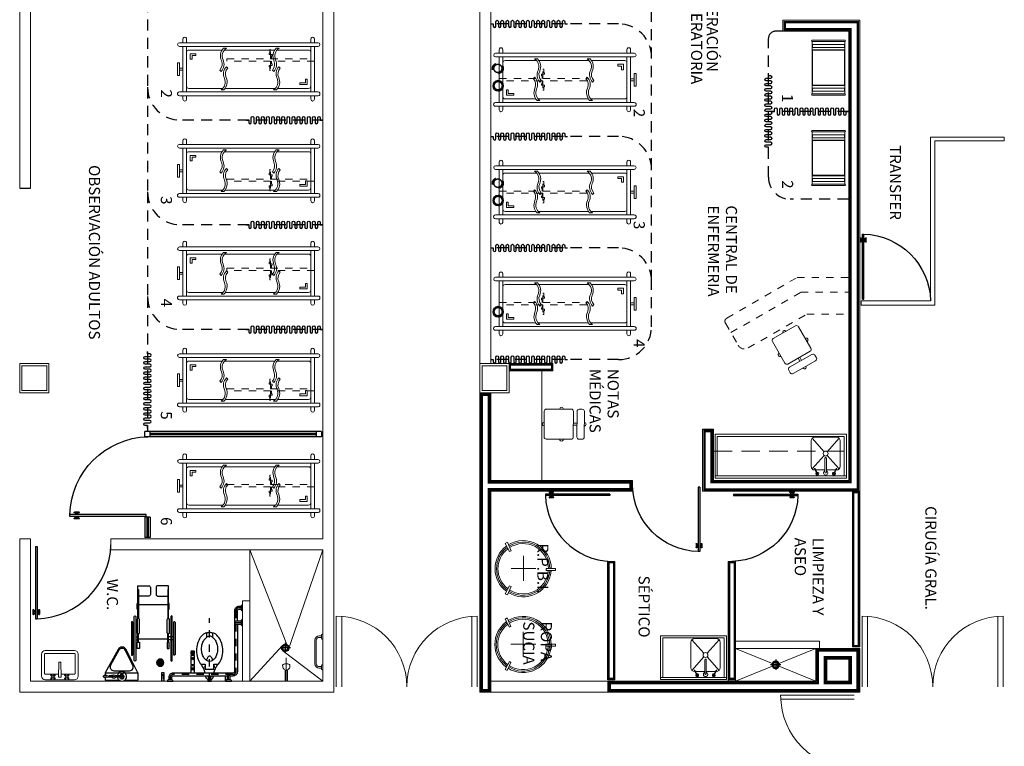
# Model space of a CAD drawing. Extents: x -158 to 2454, y 186 to 391.
# Drawn here: x -78 to -64, y 240 to 250 of the extents above; entities that cross this region are included whole.
import ezdxf

# ---------------------------------------------------------------- set-up
doc = ezdxf.new("R2010")
doc.units = 0
doc.header["$LTSCALE"] = 0.08
doc.header["$MEASUREMENT"] = 0
for name, pattern in [('ACAD_ISO10W100', [18, 12, -3, 0, -3]), ('DIVIDE5', [0.24, 0.12, -0.04, 0, -0.04, 0, -0.04]), ('DIVIDE7', [0.12, 0.06, -0.02, 0, -0.02, 0, -0.02]), ('H50', [0.12, 0.075, -0.045]), ('HIDDEN', [9.525, 6.35, -3.175]), ('HIDDEN5', [0.07, 0.04, -0.03])]:
    doc.linetypes.add(name, pattern=pattern)
doc.layers.get('0').update_dxf_attribs({"linetype": 'CONTINUOUS'})
for name, color, linetype, lineweight in [('Aire Medicinal', 7, 'ACAD_ISO10W100', 40), ('CAL', 32, 'CONTINUOUS', 30), ('MB', 24, 'CONTINUOUS', 15), ('MBS', 140, 'CONTINUOUS', 15), ('MOB', 44, 'CONTINUOUS', 15), ('MOB-FIJO', 24, 'CONTINUOUS', 15), ('Oxigeno', 74, 'FENCELINE1', 35)]:
    doc.layers.add(name, color=color, linetype=linetype, lineweight=lineweight)
for name, color, linetype in [('CANCELES', 4, 'CONTINUOUS'), ('COLUMNAS', 7, 'CONTINUOUS'), ('CORTINA ANTIBAC', 21, 'CONTINUOUS'), ('MBS-NVO', 122, 'CONTINUOUS'), ('MUROS', 252, 'CONTINUOUS'), ('PUERTAS', 35, 'CONTINUOUS'), ('TABLAROCA', 30, 'CONTINUOUS'), ('TEXTOS', 7, 'CONTINUOUS')]:
    doc.layers.add(name, color=color, linetype=linetype)
doc.styles.add('rd60', font='swissel.ttf', dxfattribs={"height": 0.152})
doc.linetypes.add('FENCELINE1', pattern='A,0.25,-0.1,[133,ltypeshp.shx,S=0.1,R=0,X=-0.1,Y=0],-0.1,1', length=1.45)

# ---------------------------------------------------------------- blocks, each defined once
blk = doc.blocks.new('31910159')
for p, q in [((0.075, 0.312), (0.075, -0.312)), ((0.125, 0.312), (0.125, -0.312)), ((1.825, 0.312), (1.825, -0.312)), ((1.875, 0.312), (1.875, -0.312)), ((1.341, 0.263), (0.653, 0.263)), ((0.025, 0.013), (0.075, 0.013)), ((0.025, -0.012), (0.075, -0.012)), ((0.643, -0.262), (1.331, -0.262))]:
    blk.add_line(p, q)
for points in [[(0.125, 0.363), (0.125, 0.413, 1), (0.075, 0.413), (0.075, 0.363)], [(1.875, 0.363), (1.875, 0.413, 1), (1.825, 0.413), (1.825, 0.363)], [(0.621, 0.263), (0.155, 0.263, 0.414214), (0.125, 0.233)], [(1.825, 0.233, 0.414214), (1.795, 0.263), (1.373, 0.263)], [(0.125, -0.233, 0.414214), (0.155, -0.262), (0.611, -0.262)], [(1.363, -0.262), (1.795, -0.262, 0.414214), (1.825, -0.233)], [(0.125, -0.362), (0.125, -0.413, -1), (0.075, -0.413), (0.075, -0.362)], [(1.825, -0.362), (1.825, -0.413, 1), (1.875, -0.413), (1.875, -0.362)]]:
    blk.add_lwpolyline(points, format="xyb")
for points in [[(0.025, 0.312, -1), (0.025, 0.363), (1.925, 0.363, -1), (1.925, 0.312)], [(0.642, 0.125, 0.313297), (0.669, -0.033), (0.687, -0.014, -0.309465), (0.665, 0.115, 0.313502), (0.636, 0.284), (0.596, 0.284, -0.37824)], [(1.385, 0.115, 0.313502), (1.356, 0.284), (1.316, 0.284, -0.37824), (1.362, 0.125, 0.313297), (1.389, -0.033), (1.407, -0.014, -0.309465)], [(0.63, -0.286, -0.313502), (0.601, -0.117, 0.309465), (0.579, 0.012), (0.597, 0.031, -0.313297), (0.624, -0.127, 0.37824), (0.67, -0.286)], [(1.343, -0.127, 0.313297), (1.317, 0.031), (1.299, 0.012, -0.309465), (1.32, -0.117, 0.313502), (1.35, -0.286), (1.39, -0.286, -0.37824)], [(1.925, -0.312, -1), (1.925, -0.362), (0.025, -0.362, -1), (0.025, -0.312)]]:
    blk.add_lwpolyline(points, format="xyb", close=True)
for points in [[(1.775, 0.138), (1.75, 0.138), (1.75, 0.188), (1.675, 0.188), (1.675, 0.212), (1.775, 0.212)], [(0, 0.087), (0.025, 0.087), (0.025, -0.087), (0, -0.087)], [(0.2, -0.188), (0.2, -0.137), (0.175, -0.137), (0.175, -0.212), (0.25, -0.212), (0.25, -0.188)]]:
    blk.add_lwpolyline(points, close=True)
blk = doc.blocks.new('Lavabo planta 017')
at = {"lineweight": 9}
for p, q in [((-0.114, -0.028), (-0.107, -0.035)), ((-0.114, -0.051), (-0.107, -0.044)), ((-0.107, -0.02), (-0.1, -0.027)), ((-0.107, -0.059), (-0.1, -0.052)), ((-0.083, -0.02), (-0.09, -0.027)), ((-0.083, -0.059), (-0.09, -0.052)), ((-0.076, -0.028), (-0.083, -0.035)), ((-0.076, -0.051), (-0.083, -0.044)), ((-0.02, -0.035), (-0.013, -0.241)), ((0.02, -0.035), (-0.02, -0.035)), ((0.02, -0.035), (0.013, -0.241)), ((0.076, -0.028), (0.083, -0.035)), ((0.076, -0.051), (0.083, -0.044)), ((0.083, -0.02), (0.09, -0.027)), ((0.083, -0.059), (0.09, -0.052)), ((0.107, -0.02), (0.1, -0.027)), ((0.107, -0.059), (0.1, -0.052)), ((0.114, -0.028), (0.107, -0.035)), ((0.114, -0.051), (0.107, -0.044)), ((0.013, -0.241), (-0.013, -0.241))]:
    blk.add_line(p, q, dxfattribs=at)
blk.add_lwpolyline([(-0.25, -0.05), (-0.25, -0.35, 0.414214), (-0.2, -0.4), (0.2, -0.4, 0.414214), (0.25, -0.35), (0.25, -0.05, 0.414214), (0.2, 0), (-0.2, 0, 0.414214)], format="xyb", close=True, dxfattribs=at)
for points in [[(-0.21, -0.087), (-0.21, -0.35, 0.414214), (-0.2, -0.36), (0.2, -0.36, 0.414214), (0.21, -0.35), (0.21, -0.087, 0.414214), (0.2, -0.077), (0.019, -0.077, 0.454895)], [(-0.019, -0.077), (-0.2, -0.077, 0.414214), (-0.21, -0.087)]]:
    blk.add_lwpolyline(points, format="xyb", dxfattribs=at)
for centre in [(-0.095, -0.04), (0.095, -0.04)]:
    blk.add_circle(centre, 0.0129, dxfattribs=at)
for centre, start, end in [((-0.116, -0.019), 351.8699, 278.1301), ((-0.116, -0.06), 81.8699, 8.1301), ((-0.074, -0.019), 261.8699, 188.1301), ((-0.074, -0.06), 171.8699, 98.1301), ((0.074, -0.019), 351.8699, 278.1301), ((0.074, -0.06), 81.8699, 8.1301), ((0.116, -0.019), 261.8699, 188.1301), ((0.116, -0.06), 171.8699, 98.1301)]:
    blk.add_arc(centre, 0.0088, start, end, dxfattribs=at)
blk = doc.blocks.new('37830054')
at = {"linetype": 'HIDDEN5'}
for points in [[(-0.01, 0.05), (-0.01, 0.18), (-0.02, 0.18), (-0.02, 0.13), (-0.03, 0.13), (-0.03, 0.11), (-0.01, 0.11), (0, 0.11), (0.01, 0.11), (0.01, 0.09), (0, 0.09), (0, 0.05)], [(-0.01, 0.02), (-0.01, -0.11), (-0.02, -0.11), (-0.02, -0.06), (-0.03, -0.06), (-0.03, -0.04), (-0.01, -0.04), (0, -0.04), (0.01, -0.04), (0.01, -0.02), (0, -0.02), (0, 0.02)]]:
    blk.add_lwpolyline(points, dxfattribs=at)
blk.add_lwpolyline([(-0.61, 0.02), (-0.61, 0.05), (0.59, 0.05), (0.59, 0.02)], close=True, dxfattribs=at)
blk = doc.blocks.new('CORTINA3')
blk.add_lwpolyline([(0, 0), (0.035, 0), (0.035, -0.0325, 1), (0.07, -0.0325), (0.07, 0.0325, -1), (0.105, 0.0325), (0.105, -0.0325, 1), (0.14, -0.0325), (0.14, 0.0325, -1), (0.175, 0.0325), (0.175, -0.0325, 1), (0.21, -0.0325), (0.21, 0.0325, -1), (0.245, 0.0325), (0.245, -0.0325, 1), (0.28, -0.0325), (0.28, 0.0325, -1), (0.315, 0.0325), (0.315, -0.0325, 1), (0.35, -0.0325), (0.35, 0.0325, -1), (0.385, 0.0325), (0.385, -0.0325, 1), (0.42, -0.0325), (0.42, 0.0325, -1), (0.455, 0.0325), (0.455, -0.0325, 1), (0.49, -0.0325), (0.49, 0.0325, -1), (0.525, 0.0325), (0.525, 0), (0.525, -0.0325, 1), (0.56, -0.0325), (0.56, 0.0325, -1), (0.595, 0.0325), (0.595, -0.0325, 1), (0.63, -0.0325), (0.63, 0.0325, -1), (0.665, 0.0325), (0.665, -0.0325, 1), (0.7, -0.0325), (0.7, 0.0325, -1), (0.735, 0.0325), (0.735, -0.0325, 1), (0.77, -0.0325), (0.77, 0.0325, -1), (0.805, 0.0325), (0.805, -0.0325, 1), (0.84, -0.0325), (0.84, 0.0325, -1), (0.875, 0.0325), (0.875, -0.0325, 1), (0.91, -0.0325), (0.91, 0.0325, -1), (0.945, 0.0325), (0.945, -0.0325, 1), (0.98, -0.0325), (0.98, 0.0325, -1), (1.015, 0.0325), (1.015, 0), (1.05, 0)], format="xyb")
blk = doc.blocks.new('MING')
for p, q in [((-0.05, 0.436), (-0.228, 0.115)), ((-0.042, 0.423), (-0.155, 0.218)), ((0.15, 0.217), (0.047, 0.422)), ((0.217, 0.115), (0.056, 0.434)), ((-0.111, 0.144), (0.105, 0.144)), ((-0.021, 0.139), (-0.021, 0.134)), ((-0.021, 0.139), (0.021, 0.139)), ((-0.008, 0.138), (-0.008, 0.132)), ((0.008, 0.138), (0.008, 0.132)), ((0.021, 0.139), (0.021, 0.134)), ((-0.252, 0.072), (-0.242, 0.076)), ((-0.252, 0.058), (-0.242, 0.054)), ((-0.209, 0.076), (-0.24, 0.076)), ((-0.209, 0.054), (-0.24, 0.054)), ((-0.228, 0.115), (-0.04, 0.115)), ((-0.228, 0.115), (-0.228, 0.076)), ((-0.228, 0.054), (-0.228, 0.015)), ((-0.228, 0.015), (-0.041, 0.015)), ((-0.208, 0.076), (-0.175, 0.071)), ((-0.208, 0.054), (-0.175, 0.059)), ((-0.141, 0.075), (-0.175, 0.075)), ((-0.141, 0.056), (-0.175, 0.056)), ((-0.141, 0.054), (-0.141, 0.077)), ((-0.136, 0.077), (-0.141, 0.077)), ((-0.136, 0.054), (-0.141, 0.054)), ((-0.136, 0.077), (-0.136, 0.054)), ((-0.133, 0.075), (-0.136, 0.075)), ((-0.134, 0.056), (-0.136, 0.056)), ((-0.074, 0.075), (-0.087, 0.075)), ((-0.074, 0.056), (-0.086, 0.056)), ((-0.074, 0.075), (-0.074, 0.056)), ((-0.035, 0.073), (-0.074, 0.073)), ((-0.035, 0.056), (-0.074, 0.056)), ((-0.031, 0.075), (-0.035, 0.075)), ((-0.035, 0.054), (-0.035, 0.075)), ((-0.031, 0.054), (-0.035, 0.054)), ((-0.033, 0.133), (0.033, 0.133)), ((-0.021, 0.112), (-0.033, 0.133)), ((-0.015, 0.096), (-0.031, 0.073)), ((-0.031, 0.075), (-0.031, 0.054)), ((-0.021, 0.041), (-0.031, 0.056)), ((-0.021, 0.134), (0.021, 0.134)), ((-0.021, 0.112), (0.021, 0.112)), ((-0.021, 0.041), (0.021, 0.041)), ((-0.021, 0.041), (-0.021, 0.036)), ((-0.021, 0.036), (0.021, 0.036)), ((-0.015, 0.096), (-0.008, 0.096)), ((-0.008, 0.132), (0.008, 0.132)), ((-0.008, 0.112), (-0.008, 0.089)), ((-0.008, 0.04), (-0.008, 0.034)), ((-0.008, 0.034), (0.008, 0.034)), ((0.008, 0.112), (0.008, 0.089)), ((0.008, 0.04), (0.008, 0.034)), ((0.021, 0.112), (0.033, 0.133)), ((0.021, 0.041), (0.021, 0.036)), ((0.04, 0.115), (0.217, 0.115)), ((0.041, 0.015), (0.217, 0.015)), ((0.217, 0.115), (0.217, 0.015))]:
    blk.add_line(p, q)
for centre, radius in [((-0.11, 0.064), 0.0252), ((-0.111, 0.064), 0.00617), ((0, 0.064), 0.0256), ((0, 0.064), 0.00801)]:
    blk.add_circle(centre, radius)
for centre, radius, start, end in [((0.002, 0.407), 0.06, 26.7743, 151.0704), ((0.002, 0.399), 0.05, 26.6709, 151.2046), ((-0.111, 0.194), 0.05, 151.2046, 270.0108), ((0.105, 0.194), 0.05, 270.0108, 26.6709), ((-0.25, 0.065), 0.00773, 107.1812, 180), ((-0.25, 0.065), 0.00773, 180, 252.8188), ((-0.24, 0.071), 0.00515, 90, 107.1812), ((-0.24, 0.059), 0.00515, 252.8188, 270), ((-0.209, 0.071), 0.00515, 81.1426, 90), ((-0.209, 0.059), 0.00515, 270, 278.8574), ((0, 0.064), 0.0644, 114.7367, 65.2633)]:
    blk.add_arc(centre, radius, start, end)
blk = doc.blocks.new('Puerta planta 01')
for p, q in [((0.049, -0.059), (0.049, -0.922)), ((0.049, -0.059), (0.069, -0.059)), ((0.069, -0.059), (0.069, -0.922)), ((0.02, -0.818), (0.02, -0.869)), ((0.024, -0.814), (0.025, -0.814)), ((0.024, -0.873), (0.025, -0.873)), ((0.029, -0.818), (0.029, -0.869)), ((0.029, -0.838), (0.039, -0.838)), ((0.029, -0.848), (0.039, -0.848)), ((0.039, -0.824), (0.039, -0.838)), ((0.039, -0.824), (0.049, -0.824)), ((0.039, -0.848), (0.039, -0.863)), ((0.039, -0.863), (0.049, -0.863)), ((0.069, -0.824), (0.078, -0.824)), ((0.069, -0.863), (0.078, -0.863)), ((0.078, -0.824), (0.078, -0.838)), ((0.078, -0.838), (0.088, -0.838)), ((0.078, -0.848), (0.078, -0.863)), ((0.078, -0.848), (0.088, -0.848)), ((0.088, -0.818), (0.088, -0.869)), ((0.092, -0.814), (0.094, -0.814)), ((0.092, -0.873), (0.094, -0.873)), ((0.098, -0.818), (0.098, -0.869)), ((0.049, -0.922), (0.069, -0.922))]:
    blk.add_line(p, q)
for centre, radius, start, end in [((0.044, -0.015), 0.907, 271.544, 358.456), ((0.024, -0.818), 0.00392, 90, 180), ((0.024, -0.869), 0.00392, 180, 270), ((0.025, -0.818), 0.00392, 0, 90), ((0.025, -0.869), 0.00392, 270, 0), ((0.092, -0.818), 0.00392, 90, 180), ((0.092, -0.869), 0.00392, 180, 270), ((0.094, -0.818), 0.00392, 360, 90), ((0.094, -0.869), 0.00392, 270, 360)]:
    blk.add_arc(centre, radius, start, end)
blk = doc.blocks.new('MINUSIZQ')
at = {"linetype": 'DIVIDE7'}
blk.add_line((-0.803, -0.045), (-0.803, -0.135), dxfattribs=at)
for p, q in [((-0.022, -0.215), (-0.112, -0.215)), ((-0.002, -0.255), (-0.072, -0.255)), ((-0.402, -0.73), (-0.402, -0.68)), ((-0.392, -0.73), (-0.392, -0.68)), ((-0.382, -0.73), (-0.382, -0.68)), ((-0.352, -0.695), (-0.372, -0.695)), ((-0.352, -0.715), (-0.372, -0.715)), ((-0.312, -0.73), (-0.312, -0.68)), ((-0.232, -0.695), (-0.212, -0.695)), ((-0.232, -0.715), (-0.212, -0.715)), ((-0.172, -0.73), (-0.172, -0.68)), ((-0.092, -1.111), (-0.002, -1.1)), ((-0.092, -1.13), (-0.092, -1.1)), ((-0.002, -1.13), (-0.092, -1.119))]:
    blk.add_line(p, q)
at = {"linetype": 'DIVIDE5'}
blk.add_line((-0.002, -0.475), (-0.867, -0.475), dxfattribs=at)
for points in [[(-1.046, -0.025, 0.414214), (-1.026, -0.045), (-0.986, -0.045, 0.414214), (-0.966, -0.025)], [(-0.843, -0.025, 0.414214), (-0.823, -0.045), (-0.783, -0.045, 0.414214), (-0.763, -0.025)], [(-0.002, -0.175, 0.414214), (-0.022, -0.195), (-0.022, -0.235, 0.414214), (-0.002, -0.255)], [(-0.323, -0.553, -0.078269), (-0.375, -0.576, -0.06556), (-0.443, -0.585, -0.06556), (-0.511, -0.576, -0.078269), (-0.563, -0.553, -0.09548), (-0.598, -0.519, 0.243411), (-0.606, -0.515), (-0.652, -0.515, 0.546098), (-0.661, -0.529, 0.024454), (-0.655, -0.54, 0.106681), (-0.599, -0.602, 0.083239), (-0.52, -0.64, 0.071904), (-0.42, -0.655, 0.071904), (-0.32, -0.64, 0.083239), (-0.242, -0.602, 0.014168), (-0.233, -0.595), (-0.233, -0.535), (-0.168, -0.535), (-0.168, -0.415), (-0.233, -0.415), (-0.233, -0.354, 0.014168), (-0.242, -0.348, 0.083239), (-0.32, -0.309, 0.071904), (-0.42, -0.295, 0.071904), (-0.52, -0.309, 0.083239), (-0.599, -0.348, 0.106681), (-0.655, -0.409, 0.024454), (-0.661, -0.421, 0.546098), (-0.652, -0.435), (-0.606, -0.435, 0.243411), (-0.598, -0.431, -0.09548), (-0.563, -0.397, -0.078269), (-0.511, -0.374, -0.06556), (-0.443, -0.365, -0.06556), (-0.375, -0.374, -0.078269), (-0.323, -0.397, -0.107176), (-0.284, -0.436, -0.143324), (-0.273, -0.475, -0.143324), (-0.284, -0.514, -0.107176)], [(-0.002, -0.452), (-0.012, -0.452, 0.414214), (-0.022, -0.462), (-0.022, -0.488, 0.414214), (-0.012, -0.498), (-0.002, -0.498)], [(-0.372, -0.725), (-0.372, -0.685, 0.414214), (-0.377, -0.68), (-0.407, -0.68, 0.414214), (-0.412, -0.685), (-0.412, -0.725, 0.414214), (-0.407, -0.73), (-0.377, -0.73, 0.414214)], [(-0.002, -0.975, 0.414214), (-0.022, -0.995), (-0.022, -1.035, 0.414214), (-0.002, -1.055)]]:
    blk.add_lwpolyline(points, format="xyb", close=True)
for points in [[(-1.026, -0.045), (-1.026, -0.075, 0.414214), (-0.966, -0.135), (-0.132, -0.135, -0.414214), (-0.112, -0.155), (-0.112, -0.975, 0.414214), (-0.052, -1.035), (-0.022, -1.035)], [(-0.823, -0.095), (-0.966, -0.095, -0.414214), (-0.986, -0.075), (-0.986, -0.045)], [(-0.823, -0.045), (-0.823, -0.115, 1), (-0.783, -0.115), (-0.783, -0.045)], [(-0.783, -0.095), (-0.132, -0.095, -0.414214), (-0.072, -0.155), (-0.072, -0.195)], [(-0.022, -0.195), (-0.072, -0.195, 1), (-0.072, -0.235), (-0.022, -0.235)], [(-0.072, -0.235), (-0.072, -0.975, 0.414214), (-0.052, -0.995), (-0.022, -0.995)], [(-0.112, -0.415, -0.112386), (-0.233, -0.36, -0.145696)], [(-0.659, -0.432, 0.082442), (-0.667, -0.475, 0.082442), (-0.659, -0.518)], [(-0.606, -0.434, 0.129052), (-0.617, -0.475, 0.129052), (-0.606, -0.516)], [(-0.286, -0.433, 0.033166), (-0.301, -0.436, 0.074048), (-0.323, -0.445, 0.106904), (-0.339, -0.46, 0.152894), (-0.344, -0.475, 0.152894), (-0.339, -0.49, 0.106904), (-0.323, -0.505, 0.074048), (-0.301, -0.514, 0.033166), (-0.286, -0.516, 0.060641)], [(-0.112, -0.535, 0.112386), (-0.233, -0.59, 0.145696)], [(-0.024, -0.46, 0.310305), (-0.072, -0.42, -0.145696)], [(-0.021, -0.46), (-0.072, -0.46, 1)], [(-0.024, -0.49, -0.310305), (-0.072, -0.53, 0.145696)]]:
    blk.add_lwpolyline(points, format="xyb")
at = {"linetype": 'DIVIDE7'}
for points in [[(-1.006, -0.045), (-1.006, -0.075, 0.414214), (-0.966, -0.115), (-0.823, -0.115)], [(-0.783, -0.115), (-0.132, -0.115, -0.414214), (-0.092, -0.155), (-0.092, -0.975, 0.414214), (-0.052, -1.015), (-0.022, -1.015)]]:
    blk.add_lwpolyline(points, format="xyb", dxfattribs=at)
for points in [[(-0.058, -0.46), (-0.063, -0.452), (-0.072, -0.452)], [(-0.072, -0.49), (-0.021, -0.49)], [(-0.072, -0.498), (-0.063, -0.498), (-0.058, -0.49)], [(-0.112, -0.68), (-0.212, -0.68)], [(-0.212, -0.68), (-0.212, -0.73), (-0.112, -0.73)]]:
    blk.add_lwpolyline(points)
for points in [[(-0.232, -0.73), (-0.232, -0.68), (-0.352, -0.68), (-0.352, -0.73)], [(-0.002, -1.1), (-0.002, -1.13), (-0.122, -1.13), (-0.122, -1.1)]]:
    blk.add_lwpolyline(points, close=True)
for centre in [(-0.312, -0.705), (-0.172, -0.705)]:
    blk.add_circle(centre, 0.0187)
for centre, start, end in [((-0.2, -0.415), 0, 180), ((-0.2, -0.535), 180, 0)]:
    blk.add_arc(centre, 0.01, start, end)
blk = doc.blocks.new('38100051')
for p, q in [((-0.01, 0.28), (-0.01, 0.26)), ((0.03, 0.28), (0.03, 0.26)), ((-0.04, 0.21), (0.076, 0.21)), ((-0.04, 0.2), (0.076, 0.2)), ((-0.01, 0.24), (-0.01, 0.21)), ((0, 0.2), (0, -0.2)), ((0.03, 0.24), (0.03, 0.21)), ((0.47, 0.2), (0.47, -0.2)), ((-0.04, -0.2), (0.076, -0.2)), ((-0.04, -0.21), (0.076, -0.21)), ((-0.01, -0.24), (-0.01, -0.21)), ((-0.01, -0.28), (-0.01, -0.26)), ((0.03, -0.24), (0.03, -0.21)), ((0.03, -0.28), (0.03, -0.26))]:
    blk.add_line(p, q)
for points in [[(0.23, 0.28, 1), (0.23, 0.3), (-0.21, 0.3, 1), (-0.21, 0.28)], [(-0.29, 0.24, -1), (-0.29, 0.26), (0.31, 0.26, -1), (0.31, 0.24)], [(0.09, 0.22, 1), (0.09, 0.19), (0.27, 0.19, 1), (0.27, 0.22)], [(0.31, -0.26, 1), (0.31, -0.24), (-0.29, -0.24, 1), (-0.29, -0.26)], [(0.09, -0.22, -1), (0.09, -0.19), (0.27, -0.19, -1), (0.27, -0.22)], [(0.23, -0.28, -1), (0.23, -0.3), (-0.21, -0.3, -1), (-0.21, -0.28)]]:
    blk.add_lwpolyline(points, format="xyb", close=True)
for points in [[(-0.04, 0.22), (-0.04, 0.19), (-0.13, 0.19), (-0.13, 0.22)], [(-0.04, -0.22), (-0.04, -0.19), (-0.13, -0.19), (-0.13, -0.22)]]:
    blk.add_lwpolyline(points, close=True)
for points in [[(0.68, 0.21), (0.68, 0.2), (0.284, 0.2)], [(0.41, 0.21), (0.41, 0.22), (0.49, 0.22), (0.49, 0.21)], [(0.68, -0.21), (0.68, -0.2), (0.284, -0.2)], [(0.41, -0.21), (0.41, -0.22), (0.49, -0.22), (0.49, -0.21)]]:
    blk.add_lwpolyline(points)
for points in [[(0.284, 0.21), (0.73, 0.21), (0.73, 0.06, -0.414214), (0.71, 0.04), (0.61, 0.04, -0.414214), (0.59, 0.06), (0.59, 0.2)], [(0.284, -0.21), (0.73, -0.21), (0.73, -0.06, 0.414214), (0.71, -0.04), (0.61, -0.04, 0.414214), (0.59, -0.06), (0.59, -0.2)]]:
    blk.add_lwpolyline(points, format="xyb")
blk = doc.blocks.new('COLAD')
for p, q in [((-0.0875, 0), (0.0875, 0)), ((0, -0.0875), (0, 0.0875))]:
    blk.add_line(p, q)
for radius in [0.0625, 0.0425]:
    blk.add_circle((0, 0), radius)
blk = doc.blocks.new('XREF-N2-BASE-EJES$0$COLADE')
for points in [[(-0.032, -0.024), (-0.032, 0.024, 0.326157)], [(-0.023, -0.033, 0.064149), (-0.014, -0.037), (-0.014, 0.037, 0.064149), (-0.023, 0.033)], [(-0.005, -0.04, 0.056441), (0.004, -0.04), (0.004, 0.04, 0.056441), (-0.005, 0.04)], [(0.022, -0.034, -0.062655), (0.013, -0.038), (0.013, 0.038, -0.062655), (0.022, 0.034)], [(0.031, -0.026), (0.031, 0.026, -0.362863)]]:
    blk.add_lwpolyline(points, format="xyb", close=True)
blk.add_circle((0, 0), 0.05)
blk = doc.blocks.new('18140200')
for p, q in [((-0.00375, 0.21), (-0.00375, 0.16)), ((0.02125, 0.21), (0.02125, 0.16))]:
    blk.add_line(p, q)
for points in [[(0.185, 0.31, -0.41421356), (0.215, 0.28), (0.215, 0.24, -0.41421356), (0.185, 0.21), (-0.1675, 0.21, -0.41421356), (-0.1975, 0.24), (-0.1975, 0.28, -0.41421356), (-0.1675, 0.31)], [(0.185, -0.24, 0.41421356), (0.215, -0.21), (0.215, 0.13, 0.41421356), (0.185, 0.16), (-0.1675, 0.16, 0.41421356), (-0.1975, 0.13), (-0.1975, -0.21, 0.41421356), (-0.1675, -0.24)]]:
    blk.add_lwpolyline(points, format="xyb", close=True)
for centre, start, end in [((0.00875, 0.31), 0, 180), ((-0.1975, -0.0025), 90, 270), ((0.215, -0.0025), 270, 90), ((0.00875, -0.24), 180, 0)]:
    blk.add_arc(centre, 0.025, start, end)
blk = doc.blocks.new('32630053')
for p, q in [((0.735, 0), (0.02, 0)), ((0.133, 0), (0.133, -0.445)), ((0.623, 0), (0.623, -0.445)), ((0.02, -0.445), (0.735, -0.445))]:
    blk.add_line(p, q)
for points in [[(0.02, 0), (0.02, -0.445, -1), (0, -0.445), (0, 0, -1)], [(0.755, -0.445), (0.755, 0, 1), (0.735, 0), (0.735, -0.445, 1)]]:
    blk.add_lwpolyline(points, format="xyb", close=True)
for points in [[(0.102, -0.005), (0.061, -0.005), (0.061, -0.44), (0.102, -0.44), (0.102, -0.005)], [(0.66, -0.005), (0.701, -0.005), (0.701, -0.44), (0.66, -0.44), (0.66, -0.005)]]:
    blk.add_lwpolyline(points)
blk.add_lwpolyline([(0.14, -0.005), (0.14, -0.44), (0.615, -0.44), (0.615, -0.005)], close=True)

msp = doc.modelspace()

# ---------------------------------------------------------------- linework, layer by layer
at = {"layer": 'Aire Medicinal', "lineweight": 40, "ltscale": 0.001, "const_width": 0.0198}
for points in [[(-71.02846, 249.04078, 1), (-71.14066, 249.04078, 1)], [(-71.02846, 247.46939, 1), (-71.14066, 247.46939, 1)]]:
    msp.add_lwpolyline(points, format="xyb", close=True, dxfattribs=at)
at = {"layer": 'Aire Medicinal', "lineweight": 40, "ltscale": 0.001}
for centre in [(-71.08456, 249.04078), (-71.08456, 247.46939)]:
    msp.add_circle(centre, 0.07, dxfattribs=at)
at = {"layer": 'CAL', "const_width": 0.035}
msp.add_lwpolyline([(-66.156, 243.27453), (-66.156, 249.67453), (-67.156, 249.67453), (-67.156, 249.57453), (-66.256, 249.57453), (-66.256, 243.37453), (-68.156, 243.37453), (-68.156, 244.07453), (-68.256, 244.07453), (-68.256, 243.27453)], close=True, dxfattribs=at)
at = {"layer": 'CAL', "lineweight": 0, "const_width": 0.04}
for points in [[(-69.266, 243.27453), (-69.266, 243.37453), (-71.206, 243.37453), (-71.206, 244.57453), (-71.306, 244.57453), (-71.306, 240.52453), (-71.206, 240.52453), (-71.206, 243.27453)], [(-66.156, 240.52453), (-66.156, 241.07453), (-66.706, 241.07453), (-66.706, 240.62453), (-69.556, 240.62453), (-69.556, 240.52453)], [(-66.606, 240.97453), (-66.256, 240.97453), (-66.256, 240.62453), (-66.606, 240.62453)]]:
    msp.add_lwpolyline(points, close=True, dxfattribs=at)
at = {"layer": 'CANCELES', "lineweight": 13}
for p, q in [((-65.161, 248.09953), (-65.161, 245.85953)), ((-65.161, 248.09953), (-64.151, 248.09953)), ((-65.101, 248.04953), (-65.101, 245.79953)), ((-65.101, 248.04953), (-64.151, 248.04953)), ((-64.151, 248.09953), (-64.151, 248.04953)), ((-66.111, 245.85953), (-65.161, 245.85953)), ((-66.111, 245.85953), (-66.111, 245.79953)), ((-66.111, 245.85953), (-66.111, 245.79953)), ((-66.111, 245.79953), (-65.101, 245.79953)), ((-73.29607, 241.5396), (-73.29607, 240.57453)), ((-73.22295, 241.53683), (-73.22295, 240.57453)), ((-71.43904, 241.53683), (-71.43904, 240.57453)), ((-71.43904, 241.53683), (-71.43904, 240.57453)), ((-71.36593, 241.5396), (-71.36593, 240.57453)), ((-71.36593, 241.5396), (-71.36593, 240.57453)), ((-66.09607, 241.5396), (-66.09607, 240.57453)), ((-66.02295, 241.53683), (-66.02295, 240.57453)), ((-64.23904, 241.53683), (-64.23904, 240.57453)), ((-64.16593, 241.5396), (-64.16593, 240.57453)), ((-67.21327, 240.45681), (-66.206, 240.45681)), ((-67.21185, 240.40323), (-66.206, 240.40323))]:
    msp.add_line(p, q, dxfattribs=at)
at = {"layer": 'CANCELES', "ltscale": 0.3}
for p, q in [((-73.501, 244.06787), (-75.916, 244.06787)), ((-75.916, 243.99787), (-75.916, 244.06787)), ((-73.501, 243.99787), (-75.916, 243.99787)), ((-75.846, 243.99787), (-75.846, 244.06787)), ((-73.571, 244.04287), (-75.846, 244.04287)), ((-73.571, 244.02287), (-75.846, 244.02287)), ((-73.571, 244.06787), (-73.571, 243.99787)), ((-73.501, 244.06787), (-73.501, 243.99787)), ((-75.916, 242.89787), (-75.916, 242.61953)), ((-75.846, 242.89787), (-75.916, 242.89787)), ((-75.891, 242.89787), (-75.891, 242.61953)), ((-75.871, 242.89787), (-75.871, 242.61953)), ((-75.846, 242.89787), (-75.846, 242.61953)), ((-75.846, 242.61953), (-75.916, 242.61953))]:
    msp.add_line(p, q, dxfattribs=at)
at = {"layer": 'CANCELES', "lineweight": 13}
for centre, radius, start, end in [((-73.29607, 240.57453), 0.96507, 0, 90), ((-71.36593, 240.57453), 0.96507, 90, 180), ((-66.09607, 240.57453), 0.96507, 0, 90), ((-64.16593, 240.57453), 0.96507, 90, 180), ((-66.206, 240.45681), 1.00727, 180, 270)]:
    msp.add_arc(centre, radius, start, end, dxfattribs=at)
at = {"layer": 'COLUMNAS', "lineweight": 13}
for points in [[(-77.631, 244.99953), (-77.231, 244.99953), (-77.231, 244.59953), (-77.631, 244.59953)], [(-71.331, 244.99953), (-70.931, 244.99953), (-70.931, 244.59953), (-71.331, 244.59953)]]:
    msp.add_lwpolyline(points, close=True, dxfattribs=at)
for points in [[(-77.601, 244.96953, 0.015, 0.015, 0), (-77.261, 244.96953, 0.015, 0.015, 0), (-77.261, 244.62953, 0.015, 0.015, 0), (-77.601, 244.62953, 0.015, 0.015, 0)], [(-71.301, 244.96953, 0.015, 0.015, 0), (-70.961, 244.96953, 0.015, 0.015, 0), (-70.961, 244.62953, 0.015, 0.015, 0), (-71.301, 244.62953, 0.015, 0.015, 0)]]:
    msp.add_lwpolyline(points, format="xyseb", close=True, dxfattribs=at)
at = {"layer": 'CORTINA ANTIBAC', "linetype": 'HIDDEN', "ltscale": 0.3}
for p, q in [((-68.981, 247.65985), (-68.981, 251.19953)), ((-75.881, 250.2162), (-75.881, 248.78287)), ((-69.431, 249.64952), (-71.18171, 249.64952)), ((-67.181, 249.54953), (-67.281, 249.54953)), ((-67.381, 247.54953), (-67.381, 249.44953)), ((-75.881, 248.78287), (-75.881, 247.34953)), ((-66.281, 248.44953), (-67.381, 248.44953)), ((-73.481, 248.33287), (-75.431, 248.33287)), ((-69.431, 248.10985), (-71.18171, 248.10985)), ((-68.981, 246.13194), (-68.981, 247.65985)), ((-75.881, 247.34953), (-75.881, 245.9162)), ((-66.281, 247.24953), (-67.081, 247.24953)), ((-73.481, 246.89953), (-75.431, 246.89953)), ((-69.431, 246.58194), (-71.18171, 246.58194)), ((-68.981, 245.50403), (-68.981, 246.13194)), ((-75.881, 245.9162), (-75.881, 244.06787)), ((-73.481, 245.4662), (-75.431, 245.4662)), ((-69.431, 245.05403), (-71.18171, 245.05403))]:
    msp.add_line(p, q, dxfattribs=at)
for centre, radius, start, end in [((-69.431, 249.19952), 0.45, 0, 90), ((-67.281, 249.44953), 0.1, 90, 180), ((-75.431, 248.78287), 0.45, 180, 270), ((-69.431, 247.65985), 0.45, 0, 90), ((-67.081, 247.54953), 0.3, 180, 270), ((-75.431, 247.34953), 0.45, 180, 270), ((-69.431, 246.13194), 0.45, 0, 90), ((-75.431, 245.9162), 0.45, 180, 270), ((-69.431, 245.50403), 0.45, 270, 0)]:
    msp.add_arc(centre, radius, start, end, dxfattribs=at)
at = {"layer": 'MBS', "lineweight": 5}
for p, q in [((-66.31164, 244.03064), (-68.11164, 244.03064)), ((-68.11164, 243.43064), (-68.11164, 244.03064)), ((-66.31164, 243.43064), (-66.31164, 244.03064)), ((-66.6191, 243.7919), (-66.78303, 243.97632)), ((-66.57454, 243.7919), (-66.41061, 243.97632)), ((-66.78303, 243.55735), (-66.6191, 243.74177)), ((-66.41061, 243.55735), (-66.57454, 243.74177)), ((-68.11164, 243.46064), (-66.31164, 243.46064)), ((-66.73135, 243.54184), (-66.60682, 243.54184)), ((-66.58682, 243.54184), (-66.46301, 243.54184)), ((-68.11164, 243.43064), (-66.31164, 243.43064)), ((-67.95636, 241.2714), (-68.85636, 241.2714)), ((-68.85636, 240.6714), (-68.85636, 241.2714)), ((-68.26383, 241.03266), (-68.42775, 241.21708)), ((-68.21926, 241.03266), (-68.05534, 241.21708)), ((-67.95636, 240.6714), (-67.95636, 241.2714)), ((-68.42775, 240.79811), (-68.26383, 240.98253)), ((-68.05534, 240.79811), (-68.21926, 240.98253)), ((-68.37607, 240.78259), (-68.25154, 240.78259)), ((-68.23154, 240.78259), (-68.10774, 240.78259)), ((-68.85636, 240.7014), (-67.95636, 240.7014)), ((-68.85636, 240.6714), (-67.95636, 240.6714))]:
    msp.add_line(p, q, dxfattribs=at)
for points in [[(-68.08164, 243.46064), (-68.08164, 244.00064), (-66.34164, 244.00064), (-66.34164, 243.46064)], [(-68.82636, 240.7014), (-68.82636, 241.2414), (-67.98636, 241.2414), (-67.98636, 240.7014)]]:
    msp.add_lwpolyline(points, dxfattribs=at)
for points in [[(-66.45301, 243.54184), (-66.44682, 243.54184, 0.41421356), (-66.39682, 243.59184), (-66.39682, 243.94184, 0.41421356), (-66.44682, 243.99184), (-66.74682, 243.99184, 0.41421356), (-66.79682, 243.94184), (-66.79682, 243.59184, 0.41421356), (-66.74682, 243.54184), (-66.74135, 243.54184)], [(-68.09774, 240.78259), (-68.09154, 240.78259, 0.41421356), (-68.04154, 240.83259), (-68.04154, 241.18259, 0.41421356), (-68.09154, 241.23259), (-68.39154, 241.23259, 0.41421356), (-68.44154, 241.18259), (-68.44154, 240.83259, 0.41421356), (-68.39154, 240.78259), (-68.38607, 240.78259)]]:
    msp.add_lwpolyline(points, format="xyb", dxfattribs=at)
for points in [[(-66.58682, 243.51184, -1), (-66.60682, 243.51184), (-66.60682, 243.70184, -1), (-66.58682, 243.70184)], [(-66.75113, 243.56139), (-66.74113, 243.56139), (-66.70613, 243.49139, -1), (-66.71613, 243.49139)], [(-66.48824, 243.49139), (-66.45324, 243.56139), (-66.44324, 243.56139), (-66.47824, 243.49139, -1)], [(-68.23154, 240.75259, -1), (-68.25154, 240.75259), (-68.25154, 240.94259, -1), (-68.23154, 240.94259)], [(-68.39585, 240.80215), (-68.38585, 240.80215), (-68.35085, 240.73215, -1), (-68.36085, 240.73215)], [(-68.13296, 240.73215), (-68.09796, 240.80215), (-68.08796, 240.80215), (-68.12296, 240.73215, -1)]]:
    msp.add_lwpolyline(points, format="xyb", close=True, dxfattribs=at)
for centre in [(-66.59682, 243.76684), (-68.24154, 241.00759)]:
    msp.add_circle(centre, 0.03354, dxfattribs=at)
for centre, radius, start, end in [((-66.71113, 243.49139), 0.02, 129.486024, 103.644091), ((-66.59682, 243.50224), 0.0304, 109.204904, 70.795109), ((-66.48324, 243.49139), 0.02, 76.355922, 50.513989), ((-68.24154, 240.74299), 0.0304, 109.204904, 70.795109), ((-68.35585, 240.73215), 0.02, 129.486024, 103.644091), ((-68.12796, 240.73215), 0.02, 76.355922, 50.513989)]:
    msp.add_arc(centre, radius, start, end, dxfattribs=at)
at = {"layer": 'MBS-NVO', "lineweight": 13}
for p, q in [((-74.481, 242.44953), (-74.481, 241.74953)), ((-73.97466, 241.15075), (-74.481, 242.44953)), ((-73.481, 242.44953), (-73.95633, 241.07336)), ((-74.481, 240.64953), (-74.03364, 241.13678)), ((-73.481, 240.64953), (-74.02669, 241.06641)), ((-73.981, 240.64953), (-73.981, 240.96943)), ((-73.996, 240.64953), (-73.996, 240.80134)), ((-73.966, 240.64953), (-73.966, 240.80134))]:
    msp.add_line(p, q, dxfattribs=at)
at = {"layer": 'MBS-NVO', "linetype": 'ByBlock', "lineweight": 13}
for p, q in [((-66.681, 241.19953), (-67.831, 241.19953)), ((-66.681, 241.09953), (-66.681, 241.19953)), ((-66.731, 241.09953), (-67.831, 241.09953)), ((-66.731, 241.09953), (-67.831, 240.64953)), ((-67.831, 241.09953), (-66.731, 240.64953))]:
    msp.add_line(p, q, dxfattribs=at)
at = {"layer": 'MBS-NVO', "lineweight": 13}
for points in [[(-73.481, 241.21953, -0.41421356), (-73.501, 241.23953), (-73.501, 241.27953, -0.41421356), (-73.481, 241.29953)], [(-74.01662, 240.81864, -0.08371328), (-74.02733, 240.84045, -0.07254707), (-74.03137, 240.86814, -0.13763673), (-74.02816, 240.87458, -0.09724686), (-74.01628, 240.88228, -0.05422962), (-74.00134, 240.88646, -0.04115816), (-73.981, 240.88814, -0.04115816), (-73.96066, 240.88646, -0.05422962), (-73.94572, 240.88228, -0.09724686), (-73.93383, 240.87458, -0.13763673), (-73.93063, 240.86814, -0.07254707), (-73.93467, 240.84045, -0.08371328), (-73.94538, 240.81864, -0.10658584), (-73.96265, 240.80305, -0.13132259), (-73.981, 240.79814, -0.13132259), (-73.99935, 240.80305, -0.10658584)], [(-73.481, 240.87953, 0.41421356), (-73.501, 240.85953), (-73.501, 240.81953, 0.41421356), (-73.481, 240.79953)]]:
    msp.add_lwpolyline(points, format="xyb", close=True, dxfattribs=at)
for points in [[(-73.501, 241.26953), (-73.531, 241.26953, 0.41421356), (-73.591, 241.20953), (-73.591, 240.88953, 0.41421356), (-73.531, 240.82953), (-73.501, 240.82953)], [(-73.501, 241.24953), (-73.531, 241.24953, 0.41421356), (-73.571, 241.20953), (-73.571, 240.88953, 0.41421356), (-73.531, 240.84953), (-73.501, 240.84953)]]:
    msp.add_lwpolyline(points, format="xyb", dxfattribs=at)
at = {"layer": 'MOB'}
for p, q in [((-70.481, 244.89953), (-70.481, 243.39953)), ((-70.98336, 242.53452), (-70.95336, 242.55452)), ((-70.92336, 242.42452), (-70.98336, 242.53452)), ((-70.95336, 242.55452), (-70.90336, 242.43452)), ((-70.90336, 242.43452), (-70.92336, 242.42452)), ((-70.73336, 242.36452), (-70.73336, 242.02452)), ((-70.56336, 242.19452), (-70.90336, 242.19452)), ((-70.42336, 242.16452), (-70.42336, 242.19452)), ((-70.42336, 242.19452), (-70.29336, 242.19452)), ((-70.29336, 242.16452), (-70.42336, 242.16452)), ((-70.29336, 242.19452), (-70.29336, 242.16452)), ((-70.92336, 241.95452), (-70.98336, 241.84452)), ((-70.98336, 241.84452), (-70.95336, 241.83452)), ((-70.95336, 241.83452), (-70.90336, 241.94452)), ((-70.90336, 241.94452), (-70.92336, 241.95452)), ((-70.98612, 241.49773), (-70.95612, 241.51773)), ((-70.92612, 241.38773), (-70.98612, 241.49773)), ((-70.95612, 241.51773), (-70.90612, 241.39773)), ((-70.90612, 241.39773), (-70.92612, 241.38773)), ((-70.73612, 241.32773), (-70.73612, 240.98773)), ((-70.56612, 241.15773), (-70.90612, 241.15773)), ((-70.42612, 241.12773), (-70.42612, 241.15773)), ((-70.42612, 241.15773), (-70.29612, 241.15773)), ((-70.29612, 241.15773), (-70.29612, 241.12773)), ((-70.29612, 241.12773), (-70.42612, 241.12773)), ((-70.92612, 240.91773), (-70.98612, 240.80773)), ((-70.95612, 240.79773), (-70.90612, 240.90773)), ((-70.90612, 240.90773), (-70.92612, 240.91773)), ((-70.98612, 240.80773), (-70.95612, 240.79773))]:
    msp.add_line(p, q, dxfattribs=at)
at = {"layer": 'MOB', "linetype": 'HIDDEN', "ltscale": 0.5}
msp.add_line((-68.131, 243.79953), (-66.281, 243.79953), dxfattribs=at)
at = {"layer": 'MOB'}
for centre, radius, start, end in [((-70.73836, 242.18952, -0.00001), 0.385, 60.916374, 121.920755), ((-70.73836, 242.18952, -0.00001), 0.365, 61.086717, 122.261309), ((-70.73836, 242.18952, -0.00001), 0.345, 61.270879, 122.634913), ((-70.73836, 242.18952, -0.00001), 0.365, 359.912154, 61.086729), ((-70.73836, 242.18952, -0.00001), 0.385, 359.912181, 60.916467), ((-70.73836, 242.18952, -0.00001), 0.385, 126.666906, 179.99727), ((-70.73836, 242.18952, -0.00001), 0.365, 127.232608, 179.997239), ((-70.73836, 242.18952, -0.00001), 0.345, 127.858878, 179.997258), ((-70.73836, 242.18952, -0.00001), 0.345, 359.906652, 61.270767), ((-70.73836, 242.18952, -0.00001), 0.385, 179.997377, 233.327638), ((-70.73836, 242.18952, -0.00001), 0.365, 179.997154, 232.761847), ((-70.73836, 242.18952, -0.00001), 0.345, 179.997271, 232.135635), ((-70.73836, 242.18952, -0.00001), 0.345, 296.067807, 354.770492), ((-70.73836, 242.18952, -0.00001), 0.365, 296.375541, 355.01224), ((-70.73836, 242.18952, -0.00001), 0.385, 296.658251, 355.237417), ((-70.73836, 242.18952, -0.00001), 0.385, 238.079181, 296.658327), ((-70.73836, 242.18952, -0.00001), 0.365, 237.738684, 296.375429), ((-70.73836, 242.18952, -0.00001), 0.345, 237.365106, 296.067828), ((-70.74112, 241.15273, -0.00001), 0.385, 126.666906, 179.99727), ((-70.74112, 241.15273, -0.00001), 0.365, 127.232608, 179.997239), ((-70.74112, 241.15273, -0.00001), 0.385, 60.916374, 121.920755), ((-70.74112, 241.15273, -0.00001), 0.365, 61.086717, 122.261309), ((-70.74112, 241.15273, -0.00001), 0.345, 61.270879, 122.634913), ((-70.74112, 241.15273, -0.00001), 0.345, 359.906652, 61.270767), ((-70.74112, 241.15273, -0.00001), 0.365, 359.912154, 61.086729), ((-70.74112, 241.15273, -0.00001), 0.385, 359.912181, 60.916467), ((-70.74112, 241.15273, -0.00001), 0.345, 127.858878, 179.997258), ((-70.74112, 241.15274, -0.00001), 0.385, 179.997377, 233.327638), ((-70.74112, 241.15273, -0.00001), 0.365, 179.997154, 232.761847), ((-70.74112, 241.15273, -0.00001), 0.345, 179.997271, 232.135635), ((-70.74112, 241.15273, -0.00001), 0.345, 296.067807, 354.770492), ((-70.74112, 241.15273, -0.00001), 0.365, 296.375541, 355.01224), ((-70.74112, 241.15273, -0.00001), 0.385, 296.658251, 355.237417), ((-70.74112, 241.15273, -0.00001), 0.385, 238.079181, 296.658327), ((-70.74112, 241.15273, -0.00001), 0.365, 237.738684, 296.375429), ((-70.74112, 241.15273, -0.00001), 0.345, 237.365106, 296.067828)]:
    msp.add_arc(centre, radius, start, end, dxfattribs=at)
at = {"layer": 'MOB-FIJO', "linetype": 'H50', "lineweight": 5}
for p, q in [((-67.95109, 245.62058), (-66.98818, 246.17652)), ((-66.98818, 246.17652), (-66.281, 246.17652)), ((-67.8944, 245.42238), (-66.93459, 245.97652)), ((-66.93459, 245.97652), (-66.281, 245.97652)), ((-67.65779, 245.21257), (-66.8542, 245.67652)), ((-66.8542, 245.67652), (-66.281, 245.67652)), ((-67.9694, 245.55228), (-67.7944, 245.24917))]:
    msp.add_line(p, q, dxfattribs=at)
for centre, radius, start, end in [((-67.92609, 245.57728), 0.05, 120, 210), ((-67.70779, 245.29917), 0.1, 210, 300)]:
    msp.add_arc(centre, radius, start, end, dxfattribs=at)
at = {"layer": 'MUROS', "lineweight": 13}
for p, q in [((-77.631, 251.19953), (-77.631, 247.39953)), ((-77.481, 251.19953), (-77.481, 247.39953)), ((-73.481, 251.19953), (-73.481, 242.59953)), ((-73.331, 251.19953), (-73.331, 240.49953)), ((-71.331, 244.99953), (-71.331, 251.19953)), ((-71.181, 244.99953), (-71.181, 251.19953)), ((-67.181, 249.69953), (-66.131, 249.69953)), ((-67.181, 249.54953), (-67.181, 249.69953)), ((-67.181, 249.69953), (-66.131, 249.69953)), ((-67.181, 249.54953), (-67.181, 249.69953)), ((-66.131, 243.24953), (-66.131, 249.69953)), ((-67.181, 249.54953), (-66.281, 249.54953)), ((-67.181, 249.54953), (-66.281, 249.54953)), ((-66.281, 243.39953), (-66.281, 249.54953)), ((-71.331, 244.59953), (-71.331, 240.49953)), ((-71.331, 244.59953), (-71.331, 240.49953)), ((-71.181, 244.59953), (-71.181, 243.39953)), ((-71.181, 244.59953), (-71.181, 243.39953)), ((-68.281, 244.09953), (-68.281, 243.24953)), ((-68.281, 244.09953), (-68.131, 244.09953)), ((-68.131, 244.09953), (-68.131, 243.39953)), ((-73.481, 243.89953), (-73.481, 242.59953)), ((-71.181, 243.39953), (-69.241, 243.39953)), ((-69.241, 243.39953), (-69.241, 243.24953)), ((-68.131, 243.39953), (-66.281, 243.39953)), ((-71.181, 243.24953), (-71.181, 240.49953)), ((-71.181, 243.24953), (-69.241, 243.24953)), ((-68.281, 243.24953), (-66.131, 243.24953)), ((-77.631, 242.59953), (-77.631, 240.49953)), ((-77.481, 242.59953), (-77.631, 242.59953)), ((-77.481, 242.59953), (-77.481, 240.64953)), ((-76.381, 242.59953), (-73.481, 242.59953)), ((-76.381, 242.59953), (-76.381, 242.44953)), ((-76.381, 242.44953), (-73.481, 242.44953)), ((-73.481, 242.44953), (-73.481, 240.64953)), ((-73.481, 242.44953), (-73.481, 240.64953)), ((-66.731, 241.09953), (-66.131, 241.09953)), ((-66.731, 240.64953), (-66.731, 241.09953)), ((-66.131, 240.49953), (-66.131, 241.09953)), ((-66.581, 240.64953), (-66.581, 240.94953)), ((-66.581, 240.94953), (-66.281, 240.94953)), ((-66.281, 240.64953), (-66.281, 240.94953)), ((-77.481, 240.64953), (-73.481, 240.64953)), ((-71.181, 240.64953), (-69.581, 240.64953)), ((-69.581, 240.64953), (-66.731, 240.64953)), ((-66.581, 240.64953), (-66.281, 240.64953)), ((-77.631, 240.49953), (-73.331, 240.49953)), ((-71.331, 240.49953), (-69.581, 240.49953)), ((-69.581, 240.49953), (-66.131, 240.49953))]:
    msp.add_line(p, q, dxfattribs=at)
at = {"layer": 'MUROS'}
for p, q in [((-77.631, 247.39953), (-77.481, 247.39953)), ((-69.581, 240.64953), (-69.581, 240.49953))]:
    msp.add_line(p, q, dxfattribs=at)
at = {"layer": 'Oxigeno', "ltscale": 0.001, "const_width": 0.0198}
for points in [[(-71.02426, 248.80332, 1), (-71.13646, 248.80332, 1)], [(-71.02426, 247.23192, 1), (-71.13646, 247.23192, 1)], [(-71.02426, 245.70892, 1), (-71.13646, 245.70892, 1)]]:
    msp.add_lwpolyline(points, format="xyb", close=True, dxfattribs=at)
at = {"layer": 'Oxigeno', "ltscale": 0.001}
for centre in [(-71.08036, 248.80332), (-71.08036, 247.23192), (-71.08036, 245.70892)]:
    msp.add_circle(centre, 0.07, dxfattribs=at)
at = {"layer": 'TABLAROCA', "lineweight": 13}
for p, q in [((-70.931, 244.99953), (-70.331, 244.99953)), ((-70.331, 244.99953), (-70.331, 244.89953)), ((-70.931, 244.89953), (-70.331, 244.89953)), ((-66.231, 241.11953), (-66.231, 243.24953)), ((-66.231, 243.24953), (-66.131, 243.24953)), ((-66.131, 241.11953), (-66.131, 243.24953)), ((-67.931, 240.64953), (-67.931, 242.28953)), ((-67.931, 242.28953), (-67.831, 242.28953)), ((-67.831, 240.64953), (-67.831, 242.28953)), ((-74.581, 241.74953), (-74.481, 241.74953)), ((-74.581, 241.74953), (-74.581, 240.64953)), ((-74.481, 241.74953), (-74.481, 240.64953)), ((-67.931, 240.66953), (-67.831, 240.66953))]:
    msp.add_line(p, q, dxfattribs=at)
at = {"layer": 'TABLAROCA'}
for p, q in [((-69.581, 240.66953), (-69.581, 242.28953)), ((-69.581, 242.28953), (-69.481, 242.28953)), ((-69.481, 240.66953), (-69.481, 242.28953)), ((-66.131, 241.11953), (-66.231, 241.11953)), ((-69.481, 240.66953), (-69.581, 240.66953))]:
    msp.add_line(p, q, dxfattribs=at)
at = {"layer": 'TABLAROCA', "const_width": 0.025}
for points in [[(-70.346, 244.91453), (-70.346, 244.98453), (-70.916, 244.98453), (-70.916, 244.91453)], [(-66.146, 241.13453), (-66.146, 243.23453), (-66.216, 243.23453), (-66.216, 241.13453)], [(-69.496, 240.68453), (-69.496, 242.27453), (-69.566, 242.27453), (-69.566, 240.68453)], [(-67.846, 240.68453), (-67.846, 242.27453), (-67.916, 242.27453), (-67.916, 240.68453)]]:
    msp.add_lwpolyline(points, close=True, dxfattribs=at)

# ---------------------------------------------------------------- block references
at = {"layer": 'CANCELES', "lineweight": 13, "xscale": -1.033212662242711, "yscale": 1.033212662242711, "zscale": 1.033212662242711, "rotation": 180}
msp.add_blockref('Puerta planta 01', (-66.14356, 245.81897), dxfattribs=at)
at = {"layer": 'CANCELES', "ltscale": 0.3, "xscale": -1.209281971607257, "yscale": 1.209281971607257, "zscale": 1.209281971607257, "rotation": 270}
msp.add_blockref('Puerta planta 01', (-75.82913, 242.84786), dxfattribs=at)
at = {"layer": 'CORTINA ANTIBAC', "lineweight": 5}
for p in [(-71.18171, 249.64952), (-74.531, 248.33287), (-71.18171, 248.10985), (-74.531, 246.89953), (-71.18171, 246.58194), (-74.531, 245.4662), (-71.18171, 245.05403)]:
    msp.add_blockref('CORTINA3', p, dxfattribs=at)
at = {"layer": 'CORTINA ANTIBAC', "lineweight": 5, "xscale": -1}
for p, rotation in [((-67.381, 247.9252), 270), ((-67.331, 248.44953), 180), ((-75.881, 244.11594), 270)]:
    msp.add_blockref('CORTINA3', p, dxfattribs=dict(at, rotation=rotation))
at = {"layer": 'MB', "lineweight": 5}
for p in [(-74.18529, 249.1212), (-74.18529, 247.47453), (-74.18529, 246.25453), (-74.18529, 244.60479), (-74.18529, 243.29137)]:
    msp.add_blockref('37830054', p, dxfattribs=at)
at = {"layer": 'MB', "lineweight": 5, "rotation": 179.999999999987}
for p in [(-70.47671, 248.92056), (-70.47671, 247.3809), (-70.47671, 245.85299)]:
    msp.add_blockref('37830054', p, dxfattribs=at)
at = {"layer": 'MBS-NVO', "lineweight": 13, "xscale": -1}
for name, p, rotation in [('38100051', (-75.80243, 241.2251), 270), ('Lavabo planta 017', (-77.081, 240.66939), 180), ('XREF-N2-BASE-EJES$0$COLADE', (-75.70662, 240.90349), 90)]:
    msp.add_blockref(name, p, dxfattribs=dict(at, rotation=rotation))
at = {"layer": 'MBS-NVO', "lineweight": 13, "rotation": 270}
msp.add_blockref('MINUSIZQ', (-74.55609, 240.64794), dxfattribs=at)
at = {"layer": 'MBS-NVO', "lineweight": 13, "extrusion": (0, 0, -1), "xscale": -0.7999999999999597, "yscale": 0.8000000000000682, "zscale": -0.7999999999999597, "rotation": 180.0000065450421}
msp.add_blockref('COLAD', (73.99498, 241.10507), dxfattribs=at)
at = {"layer": 'MBS-NVO', "lineweight": 13}
msp.add_blockref('MING', (-76.231, 240.64953), dxfattribs=at)
at = {"layer": 'MBS-NVO', "linetype": 'ByBlock', "lineweight": 13, "extrusion": (0, 0, -1), "xscale": 0.7999999999999597, "yscale": 0.7999999999999597, "zscale": -0.7999999999999597, "rotation": 269.9999934549579}
msp.add_blockref('COLAD', (67.281, 240.87453), dxfattribs=at)
at = {"layer": 'MOB', "xscale": -1, "rotation": 179.9999934632956}
for p in [(-75.47029, 249.03041), (-75.47029, 247.63836), (-75.47029, 246.23535), (-75.47029, 244.77043), (-75.47029, 243.3235)]:
    msp.add_blockref('31910159', p, dxfattribs=at)
at = {"layer": 'MOB'}
for name, p, rotation in [('32630053', (-66.33545, 249.42836), 270), ('31910159', (-69.19171, 248.88556), 180.0000065367045), ('32630053', (-66.33545, 248.19187), 270), ('31910159', (-69.19171, 247.3459), 180.0000065367045), ('31910159', (-69.19171, 245.81799), 180.0000065367045), ('18140200', (-67.03404, 245.22353), 209.7591557934541), ('18140200', (-70.21056, 244.17806), 269.759155793454)]:
    msp.add_blockref(name, p, dxfattribs=dict(at, rotation=rotation))
at = {"layer": 'PUERTAS'}
for p, xscale, yscale, zscale in [((-68.27122, 243.36457), -1.01976467230157, 1.01976467230154, 1.019764672301593), ((-77.47254, 242.56356), 1.14780199693239, 1.14780199693239, 1.14780199693239)]:
    msp.add_blockref('Puerta planta 01', p, dxfattribs=dict(at, xscale=xscale, yscale=yscale, zscale=zscale))
for p, xscale, yscale, zscale, rotation in [((-69.49084, 243.26222), 1.022823063895934, 1.022823063895934, 1.022823063895934, 270), ((-67.9212, 243.26313), -1.023778468040733, 1.023778468040703, 1.023778468040757, 90)]:
    msp.add_blockref('Puerta planta 01', p, dxfattribs=dict(at, xscale=xscale, yscale=yscale, zscale=zscale, rotation=rotation))

# ---------------------------------------------------------------- texts
at = {"layer": 'TEXTOS', "lineweight": 13, "style": 'rd60'}
for s, p in [('POST-OPERATORIA', (-68.43941, 250.69043)), ('RECUPERACIÓN', (-68.22365, 250.53517)), ('2', (-75.69857, 248.75252)), ('1', (-67.19446, 248.6903)), ('2', (-69.22516, 248.48727)), ('TRANSFER', (-65.71757, 247.98981)), ('OBSERVACIÓN ADULTOS', (-76.68318, 247.7169)), ('2', (-67.19446, 247.50959)), ('3', (-75.69857, 247.29193)), ('ENFERMERIA', (-68.20926, 247.1648)), ('CENTRAL DE', (-67.96247, 247.1648)), ('3', (-69.22516, 246.95207)), ('4', (-75.69857, 245.88837)), ('4', (-69.22516, 245.33358)), ('MÉDICAS', (-69.82882, 244.92715)), ('NOTAS', (-69.58203, 244.92715)), ('5', (-75.69857, 244.3462)), ('CIRUGÍA GRAL.', (-65.23218, 243.04723)), ('6', (-75.69857, 242.89678)), ('R.P.B.I.', (-70.54365, 242.5377, -0.00001)), ('ASEO', (-67.01962, 242.61409)), ('LIMPIEZA Y', (-66.77646, 242.61409)), ('W.C.', (-76.43706, 242.05174)), ('SÉPTICO', (-69.15777, 242.09543)), ('SUCIA', (-70.73643, 241.46718, -0.00001)), ('ROPA', (-70.4964, 241.46718, -0.00001))]:
    msp.add_text(s, height=0.152, rotation=270.000084, dxfattribs=at).set_placement(p)

doc.saveas('drawing.dxf')
